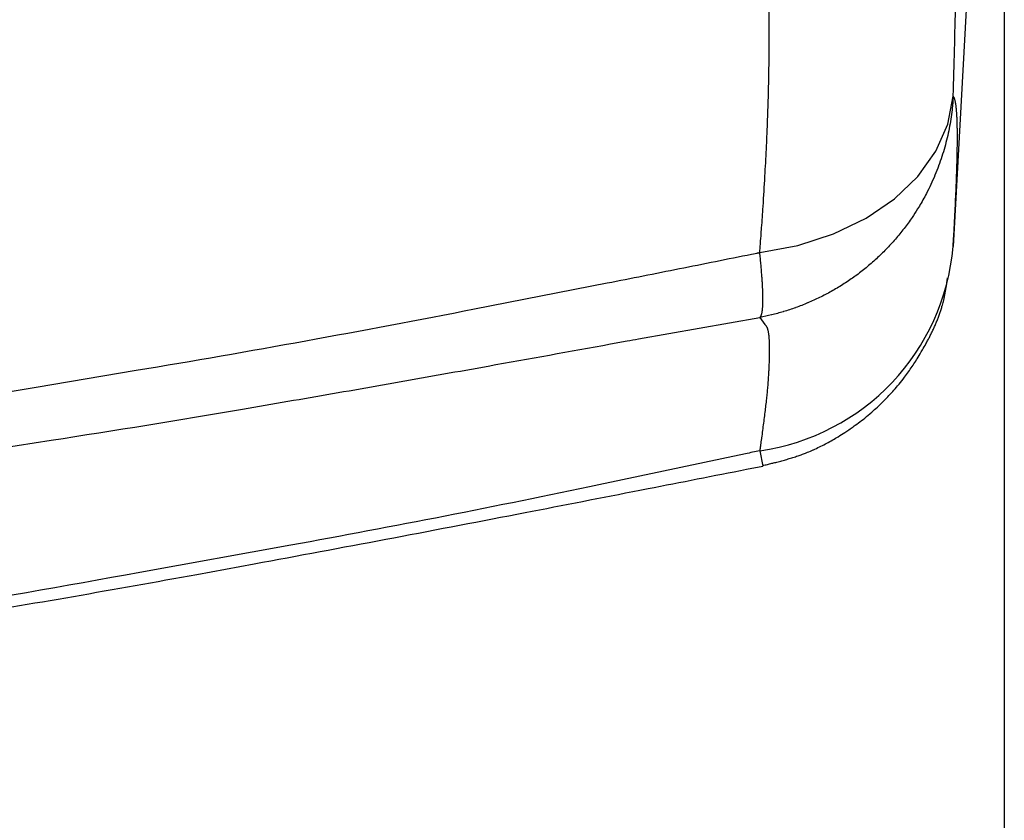
# Model space of a CAD drawing. Extents: x -800 to 1000, y -1204 to 1471.
# Drawn here: x -66 to -5, y -410 to -360 of the extents above; entities that cross this region are included whole.
import ezdxf

# ---------------------------------------------------------------- set-up
doc = ezdxf.new("R2010")
doc.units = 0
doc.header["$LTSCALE"] = 50.8
doc.header["$MEASUREMENT"] = 0
doc.layers.add('DATA', color=7, linetype='CONTINUOUS')
doc.layers.add('DIMNSIONS', color=7, linetype='CONTINUOUS')

msp = doc.modelspace()

# ---------------------------------------------------------------- linework, layer by layer
at = {"layer": 'DATA', "color": 7, "linetype": 'Continuous'}
for p, q in [((-6.622, -353.97), (-7.714, -373.99)), ((-27.498, -379.803), (-19.868, -378.457)), ((-19.868, -378.457), (-19.548, -378.898)), ((-19.868, -386.83), (-19.67, -387.792))]:
    msp.add_line(p, q, dxfattribs=at)
at = {"layer": 'DATA', "color": 7, "linetype": 'Continuous', "flags": 128}
for points in [[(-7.714, -364.552), (-7.713, -364.523, 0.001081), (-7.629, -361.612, 0.001332), (-7.558, -358.7)], [(-19.868, -374.371, 0.000247), (-19.828, -373.856), (-19.824, -373.802, 0.000891), (-19.777, -373.179), (-19.751, -372.824, 0.002128), (-19.659, -371.49), (-19.642, -371.223, 0.002205), (-19.529, -369.355), (-19.518, -369.15, 0.00289), (-19.433, -367.463), (-19.423, -367.225, 0.0018), (-19.373, -366.011), (-19.373, -365.998, 0.001874), (-19.333, -364.81), (-19.333, -364.797, 0.001962), (-19.303, -363.637), (-19.303, -363.623, 0.002055), (-19.283, -362.49), (-19.283, -362.477, 0.002159), (-19.273, -361.372), (-19.273, -361.358, 0.002273), (-19.273, -360.281), (-19.273, -360.267, 0.002391), (-19.282, -359.218)], [(-7.714, -364.552), (-7.715, -364.561, -0.012146), (-7.776, -365.317), (-7.785, -365.398, -0.013112), (-7.863, -365.987, -0.006643), (-7.964, -366.572), (-7.965, -366.576, -0.013481), (-8.092, -367.165), (-8.092, -367.167, -0.006785), (-8.243, -367.755), (-8.244, -367.759, -0.013662), (-8.422, -368.347), (-8.422, -368.349, -0.006902), (-8.625, -368.933), (-8.626, -368.937, -0.013976), (-8.856, -369.518), (-8.856, -369.519, -0.007006), (-9.111, -370.093), (-9.112, -370.096, -0.014054), (-9.393, -370.663), (-9.449, -370.769, -0.007965), (-9.668, -371.165, -0.007153), (-9.898, -371.555), (-9.948, -371.635, -0.014282), (-10.298, -372.173), (-10.359, -372.262, -0.014247), (-10.867, -372.953), (-10.868, -372.954, -0.014378), (-11.416, -373.616, -0.014361), (-12.002, -374.246), (-12.002, -374.247, -0.014246), (-12.621, -374.84), (-12.622, -374.842, -0.01431), (-13.271, -375.397), (-13.273, -375.398, -0.014211), (-13.949, -375.912), (-13.951, -375.914, -0.014042), (-14.649, -376.386), (-14.653, -376.388, -0.014029), (-15.37, -376.816), (-15.374, -376.818, -0.013869), (-16.106, -377.201), (-16.11, -377.204, -0.013652), (-16.854, -377.542), (-16.859, -377.544, -0.013565), (-17.61, -377.838), (-17.615, -377.84, -0.013355), (-18.37, -378.089), (-18.387, -378.094, -0.01311), (-19.119, -378.293), (-19.133, -378.297, -0.012138), (-19.844, -378.452), (-19.868, -378.457)], [(-7.714, -373.99, 0.000534), (-7.676, -373.334), (-7.671, -373.238), (-7.67, -373.225, 0.00121), (-7.625, -372.404), (-7.623, -372.377, 0.000654), (-7.584, -371.611), (-7.583, -371.597, 0.00149), (-7.549, -370.858), (-7.547, -370.827, 0.000813), (-7.519, -370.148), (-7.518, -370.135, 0.001857), (-7.494, -369.483), (-7.49, -369.369, 0.001076), (-7.477, -368.946), (-7.477, -368.936, 0.001244), (-7.466, -368.532), (-7.466, -368.516, 0.001294), (-7.458, -368.144), (-7.458, -368.135, 0.001433), (-7.452, -367.782), (-7.452, -367.773, 0.001595), (-7.449, -367.439), (-7.449, -367.429, 0.001787), (-7.448, -367.115), (-7.448, -367.105, 0.002019), (-7.449, -366.81), (-7.449, -366.784, 0.002307), (-7.453, -366.54), (-7.453, -366.528, 0.001936), (-7.458, -366.309), (-7.458, -366.309, 0.002735), (-7.464, -366.089), (-7.465, -366.081), (-7.465, -366.076, 0.003407), (-7.475, -365.851), (-7.476, -365.817, 0.004083), (-7.486, -365.659), (-7.488, -365.629, 0.002344), (-7.495, -365.531), (-7.495, -365.531, 0.002509), (-7.503, -365.433), (-7.503, -365.423), (-7.504, -365.42, 0.004577), (-7.514, -365.308), (-7.516, -365.293, 0.00336), (-7.525, -365.212), (-7.525, -365.21, 0.00375), (-7.535, -365.134), (-7.535, -365.131, 0.004233), (-7.545, -365.06), (-7.546, -365.058, 0.004815), (-7.556, -364.991), (-7.557, -364.989, 0.005521), (-7.568, -364.927), (-7.568, -364.925, 0.006386), (-7.58, -364.868), (-7.581, -364.866, 0.007462), (-7.593, -364.814), (-7.593, -364.812, 0.008816), (-7.606, -364.764), (-7.607, -364.762, 0.010545), (-7.62, -364.72), (-7.621, -364.718, 0.012787), (-7.635, -364.68), (-7.637, -364.674, 0.01599), (-7.648, -364.648), (-7.649, -364.647, 0.009035), (-7.66, -364.624), (-7.66, -364.624, 0.022426), (-7.672, -364.603), (-7.672, -364.602, 0.012946), (-7.684, -364.585), (-7.684, -364.585, 0.03209), (-7.697, -364.569), (-7.698, -364.568), (-7.699, -364.567, 0.030163), (-7.712, -364.554), (-7.712, -364.554), (-7.712, -364.554), (-7.712, -364.554), (-7.712, -364.554), (-7.712, -364.554), (-7.712, -364.554), (-7.712, -364.554), (-7.712, -364.554), (-7.712, -364.554), (-7.712, -364.554), (-7.713, -364.554), (-7.713, -364.554), (-7.713, -364.554), (-7.713, -364.554), (-7.713, -364.554), (-7.713, -364.554), (-7.713, -364.554), (-7.713, -364.554), (-7.713, -364.553), (-7.713, -364.553), (-7.713, -364.553), (-7.713, -364.553), (-7.713, -364.553), (-7.713, -364.553), (-7.713, -364.553), (-7.713, -364.553), (-7.713, -364.553), (-7.713, -364.553), (-7.713, -364.553), (-7.713, -364.553), (-7.713, -364.553), (-7.713, -364.553), (-7.713, -364.553), (-7.713, -364.553), (-7.713, -364.553), (-7.713, -364.553), (-7.713, -364.553), (-7.713, -364.553), (-7.713, -364.553), (-7.714, -364.553), (-7.714, -364.553), (-7.714, -364.553), (-7.714, -364.553), (-7.714, -364.553), (-7.714, -364.553), (-7.714, -364.553), (-7.714, -364.553), (-7.714, -364.553), (-7.714, -364.553), (-7.714, -364.553), (-7.714, -364.553), (-7.714, -364.553), (-7.714, -364.553), (-7.714, -364.552), (-7.714, -364.552), (-7.714, -364.552), (-7.714, -364.552), (-7.714, -364.552), (-7.714, -364.552), (-7.714, -364.552), (-7.714, -364.552), (-7.714, -364.552), (-7.714, -364.552), (-7.714, -364.552), (-7.714, -364.552)], [(-67.742, -383.231), (-65.332, -382.828), (-59.045, -381.777, 0.006944), (-37.788, -377.917), (-29.458, -376.284, 0.000918), (-24.917, -375.386), (-24.917, -375.386, 0.000516), (-20.377, -374.474), (-20.041, -374.406), (-20.039, -374.406), (-20.036, -374.405), (-20.033, -374.404), (-20.03, -374.404), (-20.028, -374.403), (-20.025, -374.403), (-20.022, -374.402), (-20.02, -374.402), (-20.017, -374.401), (-20.014, -374.401), (-20.011, -374.4), (-20.009, -374.399), (-20.006, -374.399), (-20.003, -374.398), (-20.001, -374.398), (-19.998, -374.397), (-19.995, -374.397), (-19.992, -374.396), (-19.99, -374.396), (-19.987, -374.395), (-19.984, -374.395), (-19.982, -374.394), (-19.979, -374.393), (-19.976, -374.393), (-19.973, -374.392), (-19.971, -374.392), (-19.968, -374.391), (-19.965, -374.391), (-19.963, -374.39), (-19.96, -374.39), (-19.957, -374.389), (-19.954, -374.389), (-19.952, -374.388), (-19.949, -374.387), (-19.946, -374.387), (-19.944, -374.386), (-19.941, -374.386), (-19.938, -374.385), (-19.935, -374.385), (-19.933, -374.384), (-19.93, -374.384), (-19.927, -374.383), (-19.925, -374.382), (-19.922, -374.382), (-19.919, -374.381), (-19.916, -374.381), (-19.914, -374.38), (-19.911, -374.38), (-19.908, -374.379), (-19.906, -374.379), (-19.903, -374.378), (-19.9, -374.378), (-19.897, -374.377), (-19.895, -374.376), (-19.892, -374.376), (-19.889, -374.375), (-19.887, -374.375), (-19.884, -374.374), (-19.881, -374.374), (-19.878, -374.373), (-19.876, -374.373), (-19.873, -374.372), (-19.87, -374.372), (-19.868, -374.371), (-19.868, -374.371)], [(-19.868, -378.457, 0.020236), (-19.86, -378.453), (-19.86, -378.453, 0.025254), (-19.851, -378.447), (-19.851, -378.447, 0.022594), (-19.842, -378.439), (-19.841, -378.439, 0.020539), (-19.833, -378.43), (-19.832, -378.43, 0.018133), (-19.824, -378.42), (-19.824, -378.42, 0.016433), (-19.815, -378.409), (-19.815, -378.409, 0.014615), (-19.807, -378.397), (-19.807, -378.396, 0.013013), (-19.799, -378.383), (-19.799, -378.382, 0.011572), (-19.791, -378.368, 0.008825), (-19.784, -378.354), (-19.784, -378.353, 0.009467), (-19.777, -378.337), (-19.777, -378.336, 0.008484), (-19.77, -378.318), (-19.77, -378.318, 0.007846), (-19.763, -378.298), (-19.761, -378.292, 0.013182), (-19.751, -378.26), (-19.749, -378.253, 0.010887), (-19.738, -378.207), (-19.737, -378.205, 0.009164), (-19.726, -378.153), (-19.726, -378.151, 0.007801), (-19.716, -378.095), (-19.716, -378.092, 0.006695), (-19.707, -378.031), (-19.706, -378.028, 0.005809), (-19.699, -377.962), (-19.698, -377.96, 0.00509), (-19.691, -377.888), (-19.691, -377.886, 0.0045), (-19.685, -377.809), (-19.685, -377.807, 0.004005), (-19.68, -377.725), (-19.68, -377.723, 0.003578), (-19.676, -377.636), (-19.676, -377.634, 0.003219), (-19.673, -377.542), (-19.673, -377.54, 0.002915), (-19.671, -377.444), (-19.671, -377.441, 0.002657), (-19.67, -377.34), (-19.67, -377.338, 0.002429), (-19.67, -377.232), (-19.67, -377.229, 0.002225), (-19.671, -377.119), (-19.672, -377.116, 0.002049), (-19.674, -377.001), (-19.674, -376.998, 0.001933), (-19.677, -376.878), (-19.678, -376.843, 0.003403), (-19.685, -376.653), (-19.687, -376.615, 0.002948), (-19.701, -376.348), (-19.701, -376.339, 0.0026), (-19.719, -376.055), (-19.719, -376.047, 0.00231), (-19.741, -375.746), (-19.742, -375.739, 0.002069), (-19.767, -375.423), (-19.768, -375.415, 0.001872), (-19.797, -375.084), (-19.798, -375.077, 0.001697), (-19.831, -374.733), (-19.831, -374.729, 0.001507), (-19.867, -374.377), (-19.867, -374.377), (-19.868, -374.371)], [(-19.671, -387.757), (-19.606, -387.742, 0.000741), (-19.319, -387.672, 0.000908), (-19.032, -387.601), (-19.019, -387.598, 0.003184), (-18.707, -387.518), (-18.707, -387.518, 0.002135), (-18.396, -387.436, 0.005635), (-18.087, -387.348), (-18.087, -387.348, 0.003367), (-17.78, -387.255, 0.008101), (-17.475, -387.155), (-17.461, -387.15, 0.004728), (-17.187, -387.053, 0.008444), (-16.916, -386.948), (-16.869, -386.929, 0.009023), (-16.508, -386.774), (-16.496, -386.769, 0.008412), (-16.117, -386.591), (-16.117, -386.591, 0.007821), (-15.744, -386.401, 0.00725), (-15.376, -386.2, 0.006651), (-15.014, -385.988), (-14.944, -385.946, 0.00977), (-14.531, -385.686), (-14.463, -385.641, 0.005072), (-14.194, -385.46, 0.00516), (-13.928, -385.273), (-13.862, -385.226, 0.010823), (-13.473, -384.934), (-13.38, -384.861, 0.010806), (-12.951, -384.509), (-12.923, -384.485, 0.008072), (-12.564, -384.167, 0.007874), (-12.215, -383.837), (-12.196, -383.818, 0.009608), (-11.82, -383.438), (-11.748, -383.362, 0.010459), (-11.436, -383.019, 0.005361), (-11.135, -382.667), (-11.111, -382.638, 0.013652), (-10.778, -382.217), (-10.709, -382.125, 0.007), (-10.467, -381.792, 0.006609), (-10.234, -381.452, 0.006253), (-10.01, -381.106), (-9.982, -381.062, 0.008536), (-9.715, -380.62), (-9.643, -380.498, 0.00769), (-9.431, -380.121), (-9.389, -380.043, 0.003632), (-9.269, -379.818, 0.004028), (-9.152, -379.592, 0.00443), (-9.04, -379.363, 0.004841), (-8.931, -379.133), (-8.931, -379.133, 0.005263), (-8.828, -378.901), (-8.828, -378.9, 0.005691), (-8.73, -378.666), (-8.729, -378.666, 0.006125), (-8.637, -378.43), (-8.637, -378.43, 0.006566), (-8.551, -378.192), (-8.551, -378.192, 0.00701), (-8.471, -377.952, 0.007393), (-8.398, -377.71), (-8.387, -377.673, 0.012537), (-8.309, -377.37), (-8.3, -377.332, 0.006878), (-8.251, -377.103, 0.005552), (-8.207, -376.873), (-8.207, -376.873, 0.00429), (-8.167, -376.642), (-8.167, -376.641, 0.00304), (-8.131, -376.409), (-8.13, -376.402, 0.001772), (-8.098, -376.184), (-8.097, -376.177, 0.000508), (-8.068, -375.973), (-8.066, -375.958)], [(-135.281, -395.443, 0.003493), (-117.981, -393.494, 0.002417), (-100.71, -391.342), (-98.892, -391.106, 0.003133), (-85.282, -389.257), (-82.108, -388.805, 0.001325), (-74.861, -387.754, 0.00145), (-67.62, -386.663), (-64.405, -386.169, 0.00442), (-52.375, -384.212), (-49.168, -383.661, 0.00104), (-43.572, -382.688, 0.000769), (-37.979, -381.694), (-36.931, -381.506, 0.000519), (-29.245, -380.12), (-28.197, -379.93), (-28.197, -379.93, -0.000052), (-27.498, -379.803)], [(-19.548, -378.898), (-19.544, -378.901, -0.003798), (-19.523, -378.924), (-19.521, -378.927, -0.006243), (-19.504, -378.946), (-19.504, -378.946, -0.008668), (-19.487, -378.966), (-19.487, -378.966), (-19.487, -378.966, -0.010732), (-19.471, -378.987), (-19.467, -378.994), (-19.467, -378.994, -0.026587), (-19.444, -379.029), (-19.441, -379.033), (-19.438, -379.039, -0.022257), (-19.42, -379.074), (-19.418, -379.078, -0.011596), (-19.406, -379.106), (-19.406, -379.106, -0.010167), (-19.395, -379.134), (-19.395, -379.135), (-19.395, -379.135, -0.008961), (-19.384, -379.165), (-19.384, -379.166), (-19.384, -379.166, -0.008157), (-19.374, -379.199), (-19.371, -379.209), (-19.371, -379.209, -0.013346), (-19.358, -379.261), (-19.355, -379.273), (-19.355, -379.273, -0.010668), (-19.34, -379.349), (-19.339, -379.352), (-19.339, -379.352, -0.008703), (-19.325, -379.435), (-19.325, -379.438), (-19.325, -379.438, -0.00719), (-19.313, -379.528), (-19.313, -379.531), (-19.313, -379.531, -0.006004), (-19.302, -379.627), (-19.302, -379.629), (-19.302, -379.629, -0.005058), (-19.294, -379.731), (-19.293, -379.734), (-19.293, -379.734, -0.004291), (-19.286, -379.841), (-19.286, -379.844), (-19.286, -379.844, -0.00366), (-19.281, -379.956), (-19.28, -379.958), (-19.28, -379.958, -0.003133), (-19.276, -380.076), (-19.276, -380.078), (-19.276, -380.078, -0.002688), (-19.273, -380.2), (-19.273, -380.202), (-19.273, -380.202, -0.002306), (-19.271, -380.328), (-19.271, -380.33), (-19.271, -380.33, -0.001976), (-19.271, -380.459), (-19.271, -380.461), (-19.271, -380.461, -0.001701), (-19.271, -380.594), (-19.272, -380.721), (-19.272, -380.721, -0.006512), (-19.279, -381.109), (-19.28, -381.152), (-19.282, -381.232, -0.002993), (-19.294, -381.544), (-19.294, -381.544, -0.003004), (-19.309, -381.856), (-19.31, -381.864), (-19.31, -381.864, -0.002982), (-19.33, -382.19), (-19.332, -382.221), (-19.332, -382.221, -0.003627), (-19.361, -382.609), (-19.361, -382.619), (-19.363, -382.644, -0.002808), (-19.395, -383.003), (-19.395, -383.003, -0.002393), (-19.43, -383.361), (-19.431, -383.371), (-19.431, -383.371, -0.002298), (-19.471, -383.747), (-19.474, -383.769), (-19.474, -383.769, -0.001808), (-19.522, -384.188), (-19.523, -384.196), (-19.523, -384.196, -0.001414), (-19.576, -384.631), (-19.577, -384.638), (-19.577, -384.638, -0.00108), (-19.634, -385.087), (-19.635, -385.092), (-19.635, -385.092, -0.000788), (-19.695, -385.552), (-19.696, -385.556), (-19.696, -385.556, -0.000526), (-19.758, -386.024), (-19.759, -386.027), (-19.764, -386.064, -0.000272), (-19.818, -386.463), (-19.819, -386.469), (-19.819, -386.475), (-19.82, -386.481), (-19.821, -386.487), (-19.822, -386.493), (-19.823, -386.499), (-19.823, -386.505), (-19.824, -386.511), (-19.825, -386.516), (-19.826, -386.522), (-19.827, -386.528), (-19.827, -386.534), (-19.828, -386.54), (-19.829, -386.545), (-19.83, -386.551), (-19.831, -386.557), (-19.831, -386.562), (-19.832, -386.568), (-19.833, -386.574), (-19.834, -386.579), (-19.834, -386.585), (-19.835, -386.59), (-19.836, -386.596), (-19.837, -386.601), (-19.837, -386.607), (-19.838, -386.612), (-19.839, -386.618), (-19.84, -386.623), (-19.84, -386.629), (-19.841, -386.634), (-19.842, -386.639), (-19.842, -386.645), (-19.843, -386.65), (-19.844, -386.655), (-19.845, -386.661), (-19.845, -386.666), (-19.846, -386.671), (-19.847, -386.676), (-19.847, -386.682), (-19.848, -386.687), (-19.849, -386.692), (-19.85, -386.697), (-19.85, -386.702), (-19.851, -386.707), (-19.852, -386.712), (-19.852, -386.717), (-19.853, -386.722), (-19.854, -386.727), (-19.854, -386.732), (-19.855, -386.737), (-19.856, -386.742), (-19.856, -386.747), (-19.857, -386.752), (-19.858, -386.757), (-19.858, -386.762), (-19.859, -386.767), (-19.86, -386.771), (-19.86, -386.776), (-19.861, -386.781), (-19.862, -386.786), (-19.862, -386.79), (-19.863, -386.795), (-19.864, -386.8), (-19.864, -386.8), (-19.868, -386.83)], [(-132.062, -406.041, 0.002897), (-112.283, -403.506), (-112.283, -403.506, 0.003858), (-92.539, -400.705), (-92.539, -400.705, 0.003217), (-72.834, -397.624), (-70.761, -397.286, 0.005056), (-55.246, -394.597), (-51.632, -393.933, 0.001382), (-43.376, -392.392), (-43.376, -392.392, 0.000976), (-35.127, -390.812), (-34.611, -390.712, 0.000555), (-27.397, -389.307), (-26.882, -389.207, 0.000139), (-20.7, -387.994), (-19.67, -387.792)], [(-19.868, -386.83, -0.000201), (-20.766, -387.02), (-29.974, -388.968, -0.007368), (-49.343, -392.769), (-58.83, -394.485, -0.005479), (-87.343, -399.323, -0.005222), (-115.953, -403.549), (-120.499, -404.172, -0.00664), (-147.375, -407.493), (-149.202, -407.694, -0.003125), (-172.483, -410.11, -0.005245), (-195.8, -412.136), (-201.742, -412.589, -0.00737), (-236.992, -414.757), (-240.882, -414.939, -0.005301), (-268.392, -415.933), (-269.306, -415.956, -0.0047), (-295.003, -416.37), (-295.003, -416.37, -0.000341), (-296.839, -416.381)]]:
    msp.add_lwpolyline(points, format="xyb", dxfattribs=at)
at = {"layer": 'DATA', "color": 7, "linetype": 'Continuous'}
msp.add_lwpolyline([(-19.868, -374.371), (-17.476, -373.927), (-15.227, -373.203), (-13.182, -372.22), (-11.398, -371.003), (-9.924, -369.588), (-8.8, -368.011), (-8.057, -366.317), (-7.714, -364.552)], dxfattribs=at)
msp.add_arc((-21.855, -372.777), 14.192, 278.04902, 355.09499, dxfattribs=at)
at = {"layer": 'DIMNSIONS', "color": 7, "linetype": 'Continuous'}
msp.add_line((-4.5, -313.198), (-4.5, -482.5), dxfattribs=at)

doc.saveas('drawing.dxf')
